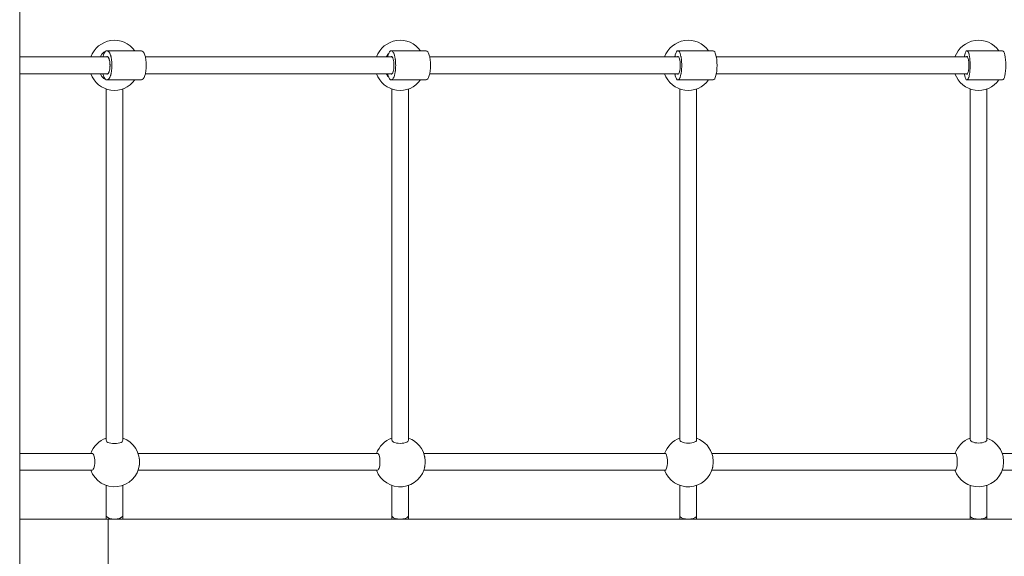
# Model space of a CAD drawing. Units: millimetres. Extents: x 354876 to 370622, y -1263161 to -1249368.
# Drawn here: x 363774 to 364717, y -1258241 to -1257727 of the extents above; entities that cross this region are included whole.
import ezdxf

# ---------------------------------------------------------------- set-up
doc = ezdxf.new("R2010")
doc.units = ezdxf.units.MM
doc.header["$LTSCALE"] = 200
doc.layers.add('Ech.1_200', color=7, linetype='Continuous')

msp = doc.modelspace()

# ---------------------------------------------------------------- linework, layer by layer
at = {"layer": 'Ech.1_200', "color": 225, "linetype": 'Continuous', "lineweight": 18}
for p, q in [((363774.05, -1257623.41), (363774.05, -1258877.64)), ((363873.9, -1257756.53), (363857.67, -1257756.53)), ((363874.11, -1257756.53), (363873.9, -1257756.53)), ((363874.11, -1257756.53), (363873.9, -1257756.53)), ((363890.55, -1257756.53), (363874.11, -1257756.53)), ((364146.49, -1257756.53), (364130.01, -1257756.53)), ((364146.7, -1257756.53), (364146.49, -1257756.53)), ((364146.7, -1257756.53), (364146.49, -1257756.53)), ((364163.38, -1257756.53), (364146.7, -1257756.53)), ((364421.32, -1257756.53), (364404.62, -1257756.53)), ((364406.05, -1257757.65), (364406.66, -1257758.92)), ((364421.52, -1257756.53), (364421.32, -1257756.53)), ((364421.52, -1257756.53), (364421.32, -1257756.53)), ((364438.42, -1257756.53), (364421.52, -1257756.53)), ((364698.35, -1257756.53), (364681.47, -1257756.53)), ((364698.55, -1257756.53), (364698.35, -1257756.53)), ((364698.55, -1257756.53), (364698.35, -1257756.53)), ((364715.62, -1257756.53), (364698.55, -1257756.53)), ((363858.65, -1257762.53), (363774.05, -1257762.53)), ((364130.87, -1257762.53), (363894.48, -1257762.53)), ((364405.37, -1257762.53), (364166.84, -1257762.53)), ((364407.97, -1257765.03), (364408.01, -1257765.38)), ((364682.09, -1257762.53), (364441.4, -1257762.53)), ((364681.52, -1257762.03), (364681.47, -1257762.03)), ((364683.3, -1257768.86), (364683.33, -1257770.3)), ((363774.05, -1257778.53), (363858.65, -1257778.53)), ((363894.48, -1257778.53), (364130.87, -1257778.53)), ((364166.84, -1257778.53), (364405.37, -1257778.53)), ((364407.72, -1257777.88), (364407.63, -1257778.43)), ((364408.01, -1257775.68), (364407.97, -1257776.03)), ((364441.4, -1257778.53), (364682.09, -1257778.53)), ((363857.67, -1257784.53), (363873.9, -1257784.53)), ((363873.9, -1257784.53), (363874.11, -1257784.53)), ((363873.9, -1257784.53), (363874.11, -1257784.53)), ((363874.11, -1257784.53), (363890.55, -1257784.53)), ((364130.01, -1257779.03), (364130.55, -1257779.03)), ((364130.01, -1257784.53), (364146.49, -1257784.53)), ((364146.49, -1257784.53), (364146.7, -1257784.53)), ((364146.49, -1257784.53), (364146.7, -1257784.53)), ((364146.7, -1257784.53), (364163.38, -1257784.53)), ((364404.62, -1257784.53), (364421.32, -1257784.53)), ((364406.66, -1257782.14), (364406.49, -1257782.49)), ((364421.32, -1257784.53), (364421.52, -1257784.53)), ((364421.32, -1257784.53), (364421.52, -1257784.53)), ((364421.52, -1257784.53), (364438.42, -1257784.53)), ((364681.47, -1257779.03), (364681.52, -1257779.03)), ((364681.47, -1257784.53), (364698.35, -1257784.53)), ((364698.35, -1257784.53), (364698.55, -1257784.53)), ((364698.35, -1257784.53), (364698.55, -1257784.53)), ((364698.55, -1257784.53), (364715.62, -1257784.53)), ((363856.86, -1257793.16), (363856.86, -1258129.94)), ((363872.86, -1258129.94), (363872.86, -1257793.16)), ((364130.55, -1257793.16), (364130.55, -1258129.8)), ((364146.55, -1258129.8), (364146.55, -1257793.16)), ((364406.49, -1257793.16), (364406.49, -1258129.69)), ((364422.49, -1258129.69), (364422.49, -1257793.16)), ((364684.64, -1257793.16), (364684.64, -1258129.6)), ((364700.64, -1258129.6), (364700.64, -1257793.16)), ((363843.44, -1258142.53), (363774.05, -1258142.53)), ((364116.86, -1258142.53), (363887.49, -1258142.53)), ((364392.57, -1258142.53), (364161.18, -1258142.53)), ((364670.51, -1258142.53), (364437.12, -1258142.53)), ((364950.69, -1258142.53), (364715.27, -1258142.53)), ((363774.05, -1258158.53), (363843.44, -1258158.53)), ((363887.49, -1258158.53), (364116.86, -1258158.53)), ((364161.18, -1258158.53), (364392.57, -1258158.53)), ((364437.12, -1258158.53), (364670.51, -1258158.53)), ((364715.27, -1258158.53), (364950.69, -1258158.53)), ((363856.86, -1258173.16), (363856.86, -1258202.04)), ((363872.86, -1258202.04), (363872.86, -1258173.16)), ((364130.55, -1258173.16), (364130.55, -1258202.06)), ((364146.55, -1258202.06), (364146.55, -1258173.16)), ((364406.49, -1258173.16), (364406.49, -1258202.09)), ((364422.49, -1258202.09), (364422.49, -1258173.16)), ((364684.64, -1258173.16), (364684.64, -1258202.11)), ((364700.64, -1258202.11), (364700.64, -1258173.16)), ((363856.86, -1258202.15), (363856.86, -1258202.04)), ((363856.86, -1258202.04), (363856.86, -1258205.53)), ((363872.86, -1258202.04), (363872.86, -1258202.15)), ((363872.86, -1258205.53), (363872.86, -1258202.04)), ((364130.55, -1258202.06), (364130.55, -1258205.53)), ((364146.55, -1258205.53), (364146.55, -1258202.06)), ((364406.49, -1258202.09), (364406.49, -1258205.53)), ((364422.49, -1258205.53), (364422.49, -1258202.09)), ((364684.64, -1258202.11), (364684.64, -1258205.53)), ((364700.64, -1258205.53), (364700.64, -1258202.11)), ((363858.85, -1258205.53), (363774.05, -1258205.53)), ((366133.18, -1258205.53), (363858.85, -1258205.53)), ((363858.85, -1258295.53), (363858.85, -1258205.53))]:
    msp.add_line(p, q, dxfattribs=at)
for points in [[(363851.37, -1257762.53), (363851.43, -1257762.2), (363852.72, -1257759.82), (363854.66, -1257758.03), (363856.04, -1257757.41)], [(363853.74, -1257762.53), (363853.97, -1257761.73), (363854.31, -1257760.54), (363855.04, -1257758.82), (363855.87, -1257757.55), (363856.04, -1257757.41), (363856.77, -1257756.78), (363857.67, -1257756.53), (363857.7, -1257756.53), (363858.37, -1257756.73), (363858.63, -1257756.81), (363859.5, -1257757.59), (363859.53, -1257757.62), (363860.35, -1257758.92), (363861.07, -1257760.66), (363861.13, -1257760.87), (363861.23, -1257761.21), (363861.45, -1257762.03), (363861.59, -1257762.53), (363861.66, -1257762.78), (363861.73, -1257763.16), (363862.07, -1257765.03), (363862.1, -1257765.19), (363862.33, -1257767.43), (363862.34, -1257767.44), (363862.37, -1257767.81), (363862.43, -1257769.35), (363862.47, -1257770.53), (363862.43, -1257771.69), (363862.37, -1257773.25), (363862.1, -1257775.87), (363862.07, -1257776.03), (363861.73, -1257777.89), (363861.66, -1257778.28), (363861.59, -1257778.53), (363861.45, -1257779.03), (363861.23, -1257779.84), (363861.13, -1257780.19), (363861.07, -1257780.4), (363860.35, -1257782.14), (363859.53, -1257783.44), (363859.5, -1257783.46), (363858.63, -1257784.24), (363858.37, -1257784.32), (363857.7, -1257784.53), (363857.67, -1257784.53), (363856.86, -1257784.3), (363856.77, -1257784.28), (363856.04, -1257783.65), (363855.87, -1257783.5), (363855.04, -1257782.24), (363854.31, -1257780.52), (363853.97, -1257779.32), (363853.74, -1257778.53)], [(363858.37, -1257756.73), (363858.63, -1257756.81), (363859.5, -1257757.59), (363859.53, -1257757.62), (363860.35, -1257758.92), (363861.07, -1257760.66), (363861.13, -1257760.87)], [(363890.55, -1257784.53), (363890.58, -1257784.53), (363891.51, -1257784.24), (363892.41, -1257783.44), (363893.23, -1257782.14), (363893.95, -1257780.4), (363894.48, -1257778.53), (363894.55, -1257778.28), (363894.99, -1257775.87), (363895.26, -1257773.25), (363895.35, -1257770.53), (363895.26, -1257767.81), (363894.99, -1257765.19), (363894.55, -1257762.78), (363894.48, -1257762.53), (363893.95, -1257760.66), (363893.23, -1257758.92), (363892.41, -1257757.62), (363891.51, -1257756.81), (363890.58, -1257756.53), (363890.55, -1257756.53)], [(364125.23, -1257762.53), (364125.31, -1257762.2), (364126.72, -1257759.82), (364127.62, -1257759.04)], [(364126.55, -1257762.53), (364127.06, -1257760.54), (364127.62, -1257759.04), (364127.7, -1257758.82), (364128.43, -1257757.55), (364129.22, -1257756.78), (364130.01, -1257756.53), (364130.04, -1257756.53), (364130.86, -1257756.81), (364131.07, -1257757.03), (364131.65, -1257757.62), (364131.96, -1257758.18), (364132.37, -1257758.92), (364133.01, -1257760.66), (364133.23, -1257761.57), (364133.34, -1257762), (364133.35, -1257762.03), (364133.47, -1257762.53), (364133.53, -1257762.78), (364133.75, -1257764.13), (364133.89, -1257765.03), (364133.92, -1257765.19), (364133.92, -1257765.25), (364134.16, -1257767.81), (364134.19, -1257769), (364134.24, -1257770.53), (364134.19, -1257772.03), (364134.16, -1257773.25), (364133.92, -1257775.87), (364133.89, -1257776.03), (364133.75, -1257776.92), (364133.53, -1257778.28), (364133.47, -1257778.53), (364133.35, -1257779.03), (364133.34, -1257779.06), (364133.23, -1257779.49), (364133.01, -1257780.4), (364132.37, -1257782.14), (364131.96, -1257782.88), (364131.65, -1257783.44), (364131.07, -1257784.03), (364130.86, -1257784.24), (364130.55, -1257784.35), (364130.04, -1257784.53), (364130.01, -1257784.53), (364129.22, -1257784.28), (364128.43, -1257783.5), (364127.7, -1257782.24), (364127.62, -1257782.01), (364127.06, -1257780.52), (364126.55, -1257778.53)], [(364130.04, -1257756.53), (364130.86, -1257756.81), (364131.07, -1257757.03), (364131.65, -1257757.62), (364131.96, -1257758.18)], [(364163.38, -1257784.53), (364163.41, -1257784.53), (364164.23, -1257784.24), (364165.02, -1257783.44), (364165.74, -1257782.14), (364166.38, -1257780.4), (364166.84, -1257778.53), (364166.9, -1257778.28), (364167.29, -1257775.87), (364167.53, -1257773.25), (364167.61, -1257770.53), (364167.53, -1257767.81), (364167.29, -1257765.19), (364166.9, -1257762.78), (364166.84, -1257762.53), (364166.38, -1257760.66), (364165.74, -1257758.92), (364165.02, -1257757.62), (364164.23, -1257756.81), (364163.41, -1257756.53), (364163.38, -1257756.53)], [(364401.64, -1257762.53), (364401.84, -1257761.61), (364402.07, -1257760.54), (364402.63, -1257758.82), (364403.26, -1257757.55), (364403.94, -1257756.78), (364404.62, -1257756.53), (364404.65, -1257756.53), (364405.36, -1257756.81), (364406.04, -1257757.62), (364406.05, -1257757.65), (364406.66, -1257758.92), (364406.66, -1257758.92), (364407.21, -1257760.66), (364407.5, -1257762.03), (364407.58, -1257762.38), (364407.61, -1257762.53), (364407.66, -1257762.78), (364407.72, -1257763.17), (364407.97, -1257765.03), (364408, -1257765.19), (364408.01, -1257765.38), (364408.04, -1257765.79), (364408.2, -1257767.81), (364408.22, -1257768.75), (364408.27, -1257770.53), (364408.23, -1257772.3), (364408.21, -1257772.73), (364408.2, -1257773.25), (364408.04, -1257775.26), (364408.01, -1257775.68), (364408, -1257775.87), (364407.97, -1257776.03), (364407.72, -1257777.88), (364407.66, -1257778.28), (364407.63, -1257778.43), (364407.61, -1257778.53), (364407.58, -1257778.67), (364407.5, -1257779.03), (364407.21, -1257780.4), (364406.66, -1257782.14), (364406.49, -1257782.49), (364406.05, -1257783.41), (364406.04, -1257783.44), (364405.36, -1257784.24), (364404.65, -1257784.53), (364404.62, -1257784.53), (364403.94, -1257784.28), (364403.26, -1257783.5), (364402.63, -1257782.24), (364402.07, -1257780.52), (364401.84, -1257779.44), (364401.64, -1257778.53)], [(364438.42, -1257784.53), (364438.44, -1257784.53), (364439.15, -1257784.24), (364439.83, -1257783.44), (364440.45, -1257782.14), (364441, -1257780.4), (364441.4, -1257778.53), (364441.45, -1257778.28), (364441.79, -1257775.87), (364441.99, -1257773.25), (364442.06, -1257770.53), (364441.99, -1257767.81), (364441.79, -1257765.19), (364441.45, -1257762.78), (364441.4, -1257762.53), (364441, -1257760.66), (364440.45, -1257758.92), (364439.83, -1257757.62), (364439.15, -1257756.81), (364438.44, -1257756.53), (364438.42, -1257756.53)], [(364678.96, -1257762.53), (364679.33, -1257760.54), (364679.79, -1257758.82), (364680.32, -1257757.55), (364680.9, -1257756.78), (364681.47, -1257756.53), (364681.49, -1257756.53), (364682.09, -1257756.81), (364682.66, -1257757.62), (364683.05, -1257758.59), (364683.18, -1257758.92), (364683.46, -1257759.96), (364683.64, -1257760.66), (364683.89, -1257762.03), (364683.98, -1257762.53), (364684.02, -1257762.78), (364684.1, -1257763.48), (364684.28, -1257765.03), (364684.28, -1257765.03), (364684.3, -1257765.19), (364684.48, -1257767.81), (364684.49, -1257768.57), (364684.53, -1257770.53), (364684.49, -1257772.49), (364684.48, -1257773.25), (364684.3, -1257775.87), (364684.28, -1257776.02), (364684.28, -1257776.03), (364684.1, -1257777.57), (364684.02, -1257778.28), (364683.98, -1257778.53), (364683.89, -1257779.03), (364683.64, -1257780.4), (364683.46, -1257781.1), (364683.18, -1257782.14), (364683.05, -1257782.47), (364682.66, -1257783.44), (364682.09, -1257784.24), (364681.49, -1257784.53), (364681.47, -1257784.53), (364680.9, -1257784.28), (364680.32, -1257783.5), (364679.79, -1257782.24), (364679.33, -1257780.52), (364678.96, -1257778.53)], [(364683.05, -1257758.59), (364683.18, -1257758.92), (364683.46, -1257759.96), (364683.64, -1257760.66), (364683.89, -1257762.03)], [(364715.62, -1257784.53), (364715.64, -1257784.53), (364716.24, -1257784.24), (364716.81, -1257783.44), (364717.34, -1257782.14), (364717.8, -1257780.4), (364718.13, -1257778.53), (364718.17, -1257778.28), (364718.46, -1257775.87), (364718.63, -1257773.25), (364718.69, -1257770.53), (364718.63, -1257767.81), (364718.46, -1257765.19), (364718.17, -1257762.78), (364718.13, -1257762.53), (364717.8, -1257760.66), (364717.34, -1257758.92), (364716.81, -1257757.62), (364716.24, -1257756.81), (364715.64, -1257756.53), (364715.62, -1257756.53)], [(363860.58, -1257770.53), (363860.58, -1257770.36), (363860.56, -1257770), (363860.55, -1257769.64), (363860.54, -1257769.35), (363860.54, -1257769.28), (363860.53, -1257768.91), (363860.52, -1257768.81), (363860.34, -1257767.17), (363860.06, -1257765.66), (363859.9, -1257765.12), (363859.87, -1257765.03), (363859.69, -1257764.42), (363859.67, -1257764.36), (363859.2, -1257763.3), (363859, -1257763.01), (363858.73, -1257762.63), (363858.67, -1257762.55), (363858.65, -1257762.53), (363858.1, -1257762.12), (363857.67, -1257762.03), (363857.51, -1257762.04), (363856.93, -1257762.31), (363856.73, -1257762.53)], [(363860.53, -1257768.91), (363860.55, -1257769.28), (363860.55, -1257769.34), (363860.57, -1257769.64), (363860.58, -1257770), (363860.58, -1257770.36), (363860.58, -1257770.53), (363860.58, -1257770.7), (363860.58, -1257771.05), (363860.57, -1257771.41), (363860.55, -1257771.78), (363860.53, -1257772.14)], [(363860.55, -1257769.34), (363860.57, -1257769.64), (363860.58, -1257770), (363860.58, -1257770.36), (363860.58, -1257770.7), (363860.58, -1257771.05), (363860.57, -1257771.41), (363860.55, -1257771.78), (363860.53, -1257772.14)], [(363861.59, -1257762.53), (363861.66, -1257762.78), (363861.73, -1257763.16)], [(363862.07, -1257765.03), (363862.1, -1257765.19), (363862.33, -1257767.43)], [(363862.34, -1257767.45), (363862.37, -1257767.81), (363862.43, -1257769.35), (363862.47, -1257770.53), (363862.43, -1257771.69), (363862.37, -1257773.25), (363862.1, -1257775.87), (363862.07, -1257776.03)], [(364132.58, -1257770.53), (364132.57, -1257770.33), (364132.56, -1257769.93), (364132.55, -1257769.51), (364132.53, -1257769.1), (364132.53, -1257768.82), (364132.52, -1257768.81), (364132.52, -1257768.68), (364132.37, -1257767.17), (364132.13, -1257765.76), (364132.12, -1257765.66), (364132.07, -1257765.5), (364131.95, -1257765.03), (364131.78, -1257764.36), (364131.47, -1257763.56), (364131.46, -1257763.55), (364131.44, -1257763.5), (364131.36, -1257763.3), (364130.9, -1257762.55), (364130.87, -1257762.53), (364130.39, -1257762.12), (364130.01, -1257762.03), (364129.87, -1257762.04), (364129.36, -1257762.31), (364129.18, -1257762.53)], [(364132.52, -1257768.68), (364132.54, -1257769.1), (364132.56, -1257769.51), (364132.57, -1257769.93), (364132.58, -1257770.33), (364132.58, -1257770.72), (364132.57, -1257771.13), (364132.56, -1257771.54), (364132.54, -1257771.96), (364132.52, -1257772.37)], [(364132.54, -1257769.1), (364132.56, -1257769.51), (364132.57, -1257769.93), (364132.58, -1257770.33), (364132.58, -1257770.53), (364132.58, -1257770.72), (364132.57, -1257771.13), (364132.56, -1257771.54), (364132.54, -1257771.96), (364132.53, -1257772.24)], [(364133.47, -1257762.53), (364133.53, -1257762.78), (364133.75, -1257764.13)], [(364133.89, -1257765.03), (364133.92, -1257765.19), (364133.92, -1257765.25), (364134.16, -1257767.81), (364134.19, -1257769), (364134.24, -1257770.53), (364134.19, -1257772.03), (364134.16, -1257773.25), (364133.92, -1257775.87), (364133.89, -1257776.03)], [(364401.36, -1257762.53), (364401.46, -1257762.2), (364401.84, -1257761.61)], [(364406.84, -1257770.53), (364406.83, -1257770.31), (364406.82, -1257769.87), (364406.81, -1257769.42), (364406.8, -1257768.96), (364406.79, -1257768.81), (364406.77, -1257768.51), (364406.77, -1257768.44), (364406.66, -1257767.17), (364406.44, -1257765.66), (364406.3, -1257765.03), (364406.26, -1257764.85), (364406.15, -1257764.36), (364405.79, -1257763.3), (364405.39, -1257762.55), (364405.37, -1257762.53), (364404.95, -1257762.12), (364404.62, -1257762.03), (364404.5, -1257762.04), (364404.06, -1257762.31), (364403.91, -1257762.53)], [(364406.77, -1257768.51), (364406.8, -1257768.96), (364406.82, -1257769.42), (364406.84, -1257769.87), (364406.84, -1257770.31), (364406.84, -1257770.74), (364406.84, -1257771.19), (364406.82, -1257771.64), (364406.8, -1257772.09), (364406.77, -1257772.54)], [(364406.8, -1257768.96), (364406.82, -1257769.42), (364406.84, -1257769.87), (364406.84, -1257770.31), (364406.84, -1257770.53), (364406.84, -1257770.74), (364406.84, -1257771.19), (364406.82, -1257771.64), (364406.8, -1257772.09), (364406.79, -1257772.24)], [(364407.61, -1257762.53), (364407.66, -1257762.78), (364407.72, -1257763.17)], [(364408.04, -1257765.79), (364408.2, -1257767.81), (364408.22, -1257768.75), (364408.27, -1257770.53), (364408.23, -1257772.3)], [(364683.33, -1257770.53), (364683.33, -1257770.3), (364683.3, -1257769.34), (364683.29, -1257768.86), (364683.29, -1257768.81), (364683.27, -1257768.38), (364683.19, -1257767.27), (364683.18, -1257767.17), (364683, -1257765.66), (364682.88, -1257765.03), (364682.75, -1257764.36), (364682.45, -1257763.3), (364682.11, -1257762.55), (364682.09, -1257762.53), (364681.75, -1257762.12), (364681.51, -1257762.04), (364681.47, -1257762.03), (364681.37, -1257762.04), (364681, -1257762.31), (364680.87, -1257762.53)], [(364683.27, -1257768.38), (364683.3, -1257768.86), (364683.32, -1257769.34), (364683.33, -1257769.83), (364683.33, -1257770.3), (364683.33, -1257770.76), (364683.33, -1257771.23), (364683.32, -1257771.71), (364683.3, -1257772.2), (364683.27, -1257772.68)], [(364683.98, -1257762.53), (364684.02, -1257762.78), (364684.1, -1257763.48)], [(364684.49, -1257768.57), (364684.53, -1257770.53), (364684.49, -1257772.49), (364684.48, -1257773.25), (364684.3, -1257775.87), (364684.28, -1257776.02)], [(363856.04, -1257783.65), (363854.66, -1257783.03), (363852.72, -1257781.23), (363851.43, -1257778.86), (363851.37, -1257778.53)], [(363856.73, -1257778.53), (363856.86, -1257778.67), (363856.93, -1257778.75), (363857.51, -1257779.02), (363857.67, -1257779.03), (363858.1, -1257778.93), (363858.65, -1257778.53), (363858.65, -1257778.52), (363858.67, -1257778.51), (363858.73, -1257778.43), (363859, -1257778.04), (363859.2, -1257777.75), (363859.67, -1257776.7), (363859.69, -1257776.63), (363859.87, -1257776.03), (363860.06, -1257775.39), (363860.34, -1257773.89), (363860.52, -1257772.24), (363860.53, -1257772.14), (363860.58, -1257770.7)], [(363861.73, -1257777.89), (363861.66, -1257778.28), (363861.59, -1257778.53)], [(364127.62, -1257782.01), (364126.72, -1257781.23), (364125.31, -1257778.86), (364125.23, -1257778.53)], [(364129.18, -1257778.53), (364129.36, -1257778.75), (364129.87, -1257779.02), (364130.01, -1257779.03), (364130.39, -1257778.93), (364130.55, -1257778.8), (364130.87, -1257778.53), (364130.9, -1257778.51), (364131.36, -1257777.75), (364131.44, -1257777.56), (364131.46, -1257777.5), (364131.47, -1257777.49), (364131.78, -1257776.7), (364131.95, -1257776.03), (364132.07, -1257775.56), (364132.12, -1257775.39), (364132.13, -1257775.3), (364132.37, -1257773.89), (364132.52, -1257772.37), (364132.52, -1257772.24), (364132.57, -1257770.72)], [(364133.75, -1257776.92), (364133.53, -1257778.28), (364133.47, -1257778.53)], [(364401.84, -1257779.44), (364401.46, -1257778.86), (364401.36, -1257778.53)], [(364403.91, -1257778.53), (364404.06, -1257778.75), (364404.5, -1257779.02), (364404.62, -1257779.03), (364404.95, -1257778.93), (364405.37, -1257778.53), (364405.39, -1257778.51), (364405.79, -1257777.75), (364406.15, -1257776.7), (364406.15, -1257776.7), (364406.26, -1257776.2), (364406.3, -1257776.03), (364406.44, -1257775.39), (364406.49, -1257775.04), (364406.66, -1257773.89), (364406.77, -1257772.62), (364406.77, -1257772.54), (364406.79, -1257772.24), (364406.83, -1257770.74)], [(364408.21, -1257772.73), (364408.2, -1257773.25), (364408.04, -1257775.26)], [(364680.87, -1257778.53), (364681, -1257778.75), (364681.37, -1257779.02), (364681.47, -1257779.03), (364681.51, -1257779.02), (364681.75, -1257778.93), (364682.09, -1257778.53), (364682.11, -1257778.51), (364682.45, -1257777.75), (364682.75, -1257776.7), (364682.88, -1257776.03), (364683, -1257775.39), (364683.18, -1257773.89), (364683.19, -1257773.79), (364683.27, -1257772.68), (364683.29, -1257772.24), (364683.33, -1257770.76)], [(364683.33, -1257770.53), (364683.33, -1257770.76), (364683.33, -1257771.23), (364683.32, -1257771.71), (364683.3, -1257772.2), (364683.29, -1257772.24)], [(364684.1, -1257777.57), (364684.02, -1257778.28), (364683.98, -1257778.53)], [(363861.13, -1257780.19), (363861.07, -1257780.4), (363860.35, -1257782.14), (363859.53, -1257783.44), (363859.5, -1257783.46), (363858.63, -1257784.24), (363858.37, -1257784.32)], [(364131.96, -1257782.88), (364131.65, -1257783.44), (364131.07, -1257784.03), (364130.86, -1257784.24), (364130.55, -1257784.35)], [(364683.89, -1257779.03), (364683.64, -1257780.4), (364683.46, -1257781.1), (364683.18, -1257782.14), (364683.05, -1257782.47)], [(363856.86, -1258129.79), (363856.86, -1258129.86), (363856.86, -1258129.94), (363857.06, -1258130.59), (363857.65, -1258131.28), (363858.6, -1258131.89), (363859.87, -1258132.41), (363861.39, -1258132.8), (363863.08, -1258133.04), (363864.86, -1258133.12), (363866.64, -1258133.04), (363868.33, -1258132.8), (363869.85, -1258132.41), (363871.11, -1258131.89), (363872.07, -1258131.28), (363872.66, -1258130.59), (363872.86, -1258129.94), (363872.86, -1258129.86), (363872.86, -1258129.79)], [(364130.56, -1258129.66), (364130.55, -1258129.73), (364130.56, -1258129.8), (364130.75, -1258130.43), (364131.35, -1258131.09), (364132.3, -1258131.69), (364133.57, -1258132.19), (364135.08, -1258132.56), (364136.77, -1258132.79), (364138.55, -1258132.87), (364140.33, -1258132.79), (364142.02, -1258132.56), (364143.54, -1258132.19), (364144.81, -1258131.69), (364145.76, -1258131.09), (364146.35, -1258130.43), (364146.55, -1258129.8), (364146.55, -1258129.73), (364146.55, -1258129.66)], [(364406.49, -1258129.55), (364406.49, -1258129.62), (364406.49, -1258129.69), (364406.69, -1258130.3), (364407.28, -1258130.95), (364408.24, -1258131.52), (364409.5, -1258132.01), (364411.02, -1258132.37), (364412.71, -1258132.6), (364414.49, -1258132.68), (364416.27, -1258132.6), (364417.96, -1258132.37), (364419.48, -1258132.01), (364420.75, -1258131.52), (364421.7, -1258130.95), (364422.29, -1258130.3), (364422.49, -1258129.69), (364422.49, -1258129.62), (364422.49, -1258129.55)], [(364684.64, -1258129.47), (364684.64, -1258129.54), (364684.64, -1258129.6), (364684.84, -1258130.2), (364685.43, -1258130.83), (364686.39, -1258131.4), (364687.65, -1258131.87), (364689.17, -1258132.23), (364690.86, -1258132.45), (364692.64, -1258132.53), (364694.42, -1258132.45), (364696.11, -1258132.23), (364697.63, -1258131.87), (364698.89, -1258131.4), (364699.85, -1258130.83), (364700.44, -1258130.2), (364700.64, -1258129.6), (364700.64, -1258129.54), (364700.64, -1258129.47)], [(363843.38, -1258142.53), (363843.44, -1258142.53), (363844.01, -1258142.73), (363844.55, -1258143.31), (363845.05, -1258144.28), (363845.45, -1258145.53), (363845.76, -1258147.07), (363845.95, -1258148.74), (363846.02, -1258150.53), (363845.95, -1258152.31), (363845.76, -1258153.98), (363845.45, -1258155.53), (363845.05, -1258156.77), (363844.55, -1258157.74), (363844.01, -1258158.33), (363843.44, -1258158.53), (363843.38, -1258158.53)], [(364116.81, -1258142.53), (364116.86, -1258142.53), (364117.37, -1258142.73), (364117.85, -1258143.31), (364118.29, -1258144.28), (364118.64, -1258145.53), (364118.92, -1258147.07), (364119.08, -1258148.74), (364119.14, -1258150.53), (364119.08, -1258152.31), (364118.92, -1258153.98), (364118.64, -1258155.53), (364118.29, -1258156.77), (364117.85, -1258157.74), (364117.37, -1258158.33), (364116.86, -1258158.53), (364116.81, -1258158.53)], [(364162.02, -1258155.53), (364162.14, -1258154.98), (364162.3, -1258153.98), (364162.46, -1258152.31), (364162.52, -1258150.53), (364162.46, -1258148.74), (364162.3, -1258147.07), (364162.14, -1258146.08), (364162.02, -1258145.53)], [(364392.52, -1258142.53), (364392.57, -1258142.53), (364393.01, -1258142.73), (364393.42, -1258143.31), (364393.8, -1258144.28), (364394.11, -1258145.53), (364394.35, -1258147.07), (364394.49, -1258148.74), (364394.54, -1258150.53), (364394.49, -1258152.31), (364394.35, -1258153.98), (364394.11, -1258155.53), (364393.8, -1258156.77), (364393.42, -1258157.74), (364393.01, -1258158.33), (364392.57, -1258158.53), (364392.52, -1258158.53)], [(364437.65, -1258156.77), (364437.82, -1258156.14), (364437.96, -1258155.53), (364438.19, -1258153.98), (364438.34, -1258152.31), (364438.39, -1258150.53), (364438.34, -1258148.74), (364438.19, -1258147.07), (364437.96, -1258145.53), (364437.82, -1258144.91)], [(364670.48, -1258142.53), (364670.51, -1258142.53), (364670.89, -1258142.73), (364671.24, -1258143.31), (364671.56, -1258144.28), (364671.82, -1258145.53), (364672.02, -1258147.07), (364672.14, -1258148.74), (364672.19, -1258150.53), (364672.14, -1258152.31), (364672.02, -1258153.98), (364671.82, -1258155.53), (364671.56, -1258156.77), (364671.24, -1258157.74), (364670.89, -1258158.33), (364670.51, -1258158.53), (364670.48, -1258158.53)], [(364715.76, -1258156.95), (364715.81, -1258156.77), (364716.07, -1258155.53), (364716.27, -1258153.98), (364716.39, -1258152.31), (364716.43, -1258150.53), (364716.39, -1258148.74), (364716.27, -1258147.07), (364716.07, -1258145.53), (364715.81, -1258144.28), (364715.76, -1258144.1)], [(363888.61, -1258153.98), (363888.74, -1258152.96), (363888.79, -1258152.31), (363888.86, -1258150.53), (363888.79, -1258148.74), (363888.74, -1258148.1), (363888.61, -1258147.07)], [(363872.86, -1258202.04), (363872.86, -1258202.15), (363872.47, -1258203.12), (363871.33, -1258204.09), (363869.56, -1258204.86), (363867.33, -1258205.36), (363864.86, -1258205.53), (363862.39, -1258205.36), (363860.16, -1258204.86), (363858.39, -1258204.09), (363857.25, -1258203.12), (363856.86, -1258202.15), (363856.86, -1258202.04)], [(364146.55, -1258202.06), (364146.55, -1258202.17), (364146.55, -1258202.09), (364146.55, -1258202.17), (364146.16, -1258203.13), (364145.03, -1258204.1), (364143.26, -1258204.87), (364141.03, -1258205.36), (364138.55, -1258205.53), (364136.08, -1258205.36), (364133.85, -1258204.87), (364132.08, -1258204.1), (364130.94, -1258203.13), (364130.56, -1258202.17), (364130.55, -1258202.09), (364130.55, -1258202.06)], [(364422.49, -1258202.09), (364422.49, -1258202.2), (364422.49, -1258202.11), (364422.49, -1258202.2), (364422.1, -1258203.15), (364420.96, -1258204.11), (364419.19, -1258204.87), (364416.96, -1258205.36), (364414.49, -1258205.53), (364412.02, -1258205.36), (364409.79, -1258204.87), (364408.02, -1258204.11), (364406.88, -1258203.15), (364406.49, -1258202.2), (364406.49, -1258202.11), (364406.49, -1258202.09)], [(364700.64, -1258202.11), (364700.64, -1258202.21), (364700.64, -1258202.13), (364700.64, -1258202.21), (364700.25, -1258203.16), (364699.11, -1258204.12), (364697.34, -1258204.87), (364695.11, -1258205.36), (364692.64, -1258205.53), (364690.17, -1258205.36), (364687.94, -1258204.87), (364686.17, -1258204.12), (364685.03, -1258203.16), (364684.64, -1258202.21), (364684.64, -1258202.13), (364684.64, -1258202.11)]]:
    msp.add_lwpolyline(points, dxfattribs=at)
for centre, start, end in [((363864.86, -1257770.53), 35.68531, 160.52878), ((364138.55, -1257770.53), 35.68531, 160.52878), ((364414.49, -1257770.53), 35.68531, 160.52878), ((364692.64, -1257770.53), 35.68531, 160.52878), ((363864.86, -1257770.53), 199.47122, 324.31464), ((364138.55, -1257770.53), 199.47122, 324.31464), ((364414.49, -1257770.53), 199.47122, 324.31464), ((364692.64, -1257770.53), 199.47122, 324.31464), ((363864.86, -1258150.53), 109.47122, 160.52878), ((363864.86, -1258150.53), 199.47122, 70.52878), ((364138.55, -1258150.53), 109.47122, 160.52878), ((364138.55, -1258150.53), 8.28339, 70.52878), ((364414.49, -1258150.53), 109.47122, 160.52878), ((364414.49, -1258150.53), 12.0286, 70.52878), ((364692.64, -1258150.53), 109.47122, 160.52878), ((364692.64, -1258150.53), 15.08238, 70.52878), ((364138.55, -1258150.53), 199.47122, 351.71661), ((364414.49, -1258150.53), 199.47122, 347.9714), ((364692.64, -1258150.53), 199.47122, 344.91762)]:
    msp.add_arc(centre, 24, start, end, dxfattribs=at)

doc.saveas('drawing.dxf')
